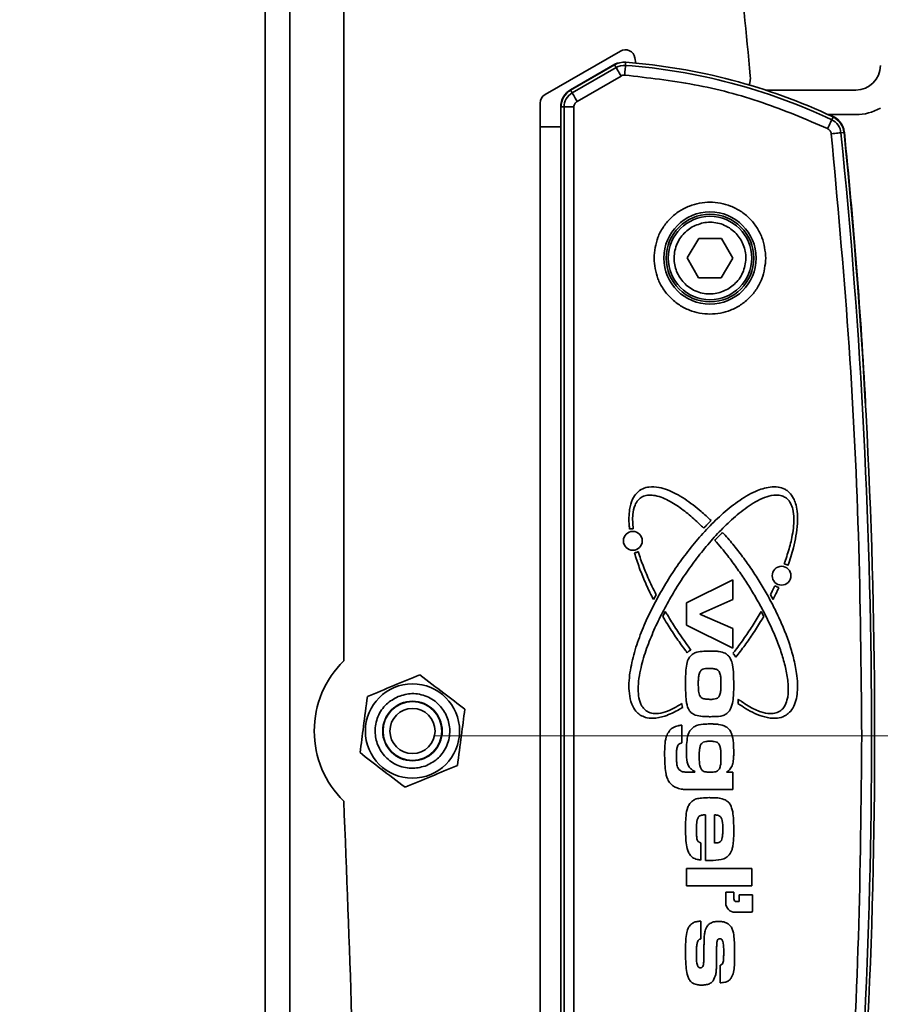
# Model space of a CAD drawing. Units: millimetres. Extents: x 7 to 208, y 14 to 256.
# Drawn here: x 158 to 167, y 135 to 145 of the extents above; entities that cross this region are included whole.
import ezdxf

# ---------------------------------------------------------------- set-up
doc = ezdxf.new("R2010")
doc.units = ezdxf.units.MM
doc.linetypes.add('CENTERX2', pattern=[20.32, 12.7, -2.54, 2.54, -2.54])
doc.layers.add('MAATENTEKST', color=7, linetype='Continuous')
doc.styles.add('SLDTEXTSTYLE0', font='TXT', dxfattribs={"width": 0.75})
doc.dimstyles.new('SLDDIMSTYLE1', dxfattribs={"dimtxt": 2.38125, "dimasz": 2.5, "dimexe": 0, "dimexo": 0.0625, "dimgap": 0.595312, "dimtad": 1, "dimdec": 0, "dimlfac": 10, "dimrnd": 1e-09, "dimzin": 12, "dimdsep": 46, "dimtxsty": 'SLDTEXTSTYLE0', "dimsah": 1, "dimcen": 0.09, "dimadec": 0, "dimazin": 3, "dimtfac": 1, "dimtmove": 0, "dimatfit": 0, "dimfxl": 0, "dimfrac": 2, "dimtolj": 1, "dimtzin": 12, "dimarcsym": 0})

# ---------------------------------------------------------------- blocks, each defined once
blk = doc.blocks.new('_D_9')
at = {"layer": 'MAATENTEKST'}
for p, q in [((188.756, 173.956), (188.031, 173.956)), ((188.031, 173.956), (188.031, 170.172)), ((193.152, 173.956), (193.876, 173.956)), ((193.876, 173.956), (193.876, 170.172)), ((160.725, 160.689), (160.725, 170.689)), ((176.015, 143.014), (176.015, 170.689)), ((188.031, 170.172), (188.756, 170.172)), ((193.876, 170.172), (193.152, 170.172)), ((160.725, 169.689), (158.225, 169.689)), ((176.015, 169.689), (160.725, 169.689)), ((176.015, 169.689), (194.601, 169.689))]:
    blk.add_line(p, q, dxfattribs=at)
for points in [[(160.725, 169.689), (158.225, 169.999), (158.225, 169.379)], [(176.015, 169.689), (178.515, 169.379), (178.515, 169.999)]]:
    blk.add_solid(points, dxfattribs=at)
at = {"layer": 'MAATENTEKST', "char_height": 2.3813, "attachment_point": 1, "style": 'SLDTEXTSTYLE0'}
for s, insert in [('153', (182.029, 173.242)), ('6.0', (188.756, 173.242))]:
    blk.add_mtext(s, dxfattribs=dict(at, insert=insert))

msp = doc.modelspace()

# ---------------------------------------------------------------- linework, layer by layer
at = {"color": 7, "linetype": 'Continuous', "lineweight": 35}
for p, q in [((160.725, 116.689), (160.725, 159.689)), ((160.975, 116.689), (160.975, 159.689)), ((161.525, 147.369), (161.525, 138.903)), ((163.575, 144.668), (164.342, 145.111)), ((164.49, 145.043), (164.5, 144.988)), ((163.835, 144.717), (164.285, 144.977)), ((164.283, 144.971), (163.836, 144.713)), ((164.299, 144.944), (163.852, 144.685)), ((164.299, 144.944), (164.283, 144.971)), ((164.396, 144.997), (164.394, 144.965)), ((164.349, 144.857), (163.902, 144.599)), ((163.836, 144.713), (163.852, 144.685)), ((166.74, 144.714), (165.823, 144.714)), ((163.525, 144.339), (163.525, 144.581)), ((163.735, 141.615), (163.735, 144.544)), ((163.769, 144.542), (163.737, 144.542)), ((163.737, 144.542), (163.737, 131.736)), ((163.769, 144.542), (163.769, 131.736)), ((163.769, 144.542), (163.869, 144.542)), ((163.869, 144.542), (163.869, 131.736)), ((166.459, 144.464), (166.74, 144.464)), ((166.495, 144.412), (166.509, 144.441)), ((163.525, 144.339), (163.525, 132.639)), ((163.525, 144.339), (163.737, 144.339)), ((166.621, 144.282), (166.589, 144.279)), ((165.024, 143.005), (165.14, 143.204)), ((165.14, 143.204), (165.371, 143.203)), ((165.371, 143.203), (165.486, 143.003)), ((165.138, 142.804), (165.024, 143.005)), ((165.486, 143.003), (165.369, 142.803)), ((165.369, 142.803), (165.138, 142.804)), ((165.015, 139.495), (165.488, 139.729)), ((165.488, 139.729), (165.488, 139.527)), ((164.706, 139.576), (164.68, 139.527)), ((165.897, 139.527), (165.87, 139.576)), ((165.015, 139.266), (165.015, 139.495)), ((165.488, 139.527), (165.152, 139.38)), ((164.775, 139.355), (164.8, 139.405)), ((165.152, 139.38), (165.488, 139.234)), ((165.776, 139.405), (165.802, 139.355)), ((165.488, 139.033), (165.015, 139.266)), ((165.488, 139.234), (165.488, 139.033)), ((164.969, 138.249), (164.969, 138.069)), ((164.969, 138.069), (164.963, 138.067)), ((165.055, 137.77), (165.099, 137.77)), ((165.099, 137.77), (165.099, 137.777)), ((165.423, 137.77), (165.488, 137.77)), ((165.488, 137.77), (165.488, 137.594)), ((165.488, 137.594), (165.055, 137.594)), ((165.21, 136.872), (165.21, 137.335)), ((165.302, 137.049), (165.302, 137.335)), ((165.163, 137.051), (165.163, 136.875)), ((165.015, 136.612), (165.015, 136.788)), ((165.015, 136.788), (165.682, 136.788)), ((165.682, 136.788), (165.682, 136.612)), ((165.682, 136.612), (165.015, 136.612)), ((165.415, 136.549), (165.497, 136.549)), ((165.415, 136.439), (165.415, 136.549)), ((165.497, 136.549), (165.497, 136.48)), ((165.525, 136.452), (165.552, 136.452)), ((165.552, 136.452), (165.552, 136.521)), ((165.552, 136.521), (165.688, 136.521)), ((165.688, 136.521), (165.688, 136.358)), ((165.675, 136.344), (165.511, 136.344)), ((165.163, 136.254), (165.163, 136.073)), ((165.358, 135.625), (165.358, 135.805))]:
    msp.add_line(p, q, dxfattribs=at)
at = {"color": 7, "linetype": 'Continuous', "lineweight": 35, "flags": 128}
for points in [[(164.285, 144.977), (164.309, 144.987), (164.33, 144.99)], [(164.349, 144.857), (164.339, 144.873), (164.33, 144.889), (164.322, 144.904), (164.314, 144.917), (164.308, 144.927), (164.303, 144.936), (164.3, 144.941), (164.299, 144.944)], [(164.394, 144.965), (164.394, 144.962), (164.393, 144.956), (164.393, 144.947), (164.392, 144.934), (164.391, 144.919), (164.389, 144.903), (164.388, 144.884), (164.387, 144.866)], [(163.902, 144.599), (163.892, 144.615), (163.883, 144.631), (163.875, 144.646), (163.867, 144.658), (163.861, 144.669), (163.856, 144.678), (163.853, 144.683), (163.852, 144.685)], [(166.452, 144.322), (166.461, 144.339), (166.468, 144.355), (166.475, 144.371), (166.482, 144.384), (166.487, 144.395), (166.491, 144.404), (166.494, 144.41), (166.495, 144.412)], [(166.589, 144.279), (166.586, 144.279), (166.58, 144.278), (166.571, 144.277), (166.558, 144.276), (166.544, 144.274), (166.527, 144.273), (166.509, 144.271), (166.49, 144.269)]]:
    msp.add_lwpolyline(points, dxfattribs=at)
at = {"color": 7, "linetype": 'Continuous', "lineweight": 35}
for centre, radius in [((165.255, 143.004), 0.47), ((165.255, 143.004), 0.446), ((165.255, 143.004), 0.425), ((164.469, 140.125), 0.0956), ((165.984, 139.77), 0.0956), ((162.225, 138.189), 0.48), ((162.225, 138.189), 0.303), ((162.225, 138.189), 0.3), ((162.225, 138.189), 0.23)]:
    msp.add_circle(centre, radius, dxfattribs=at)
for centre, radius, start, end in [((94.702, 138.363), 71.26, 5.22916, 7.31247), ((164.392, 145.024), 0.1, 10.4403, 120), ((164.382, 144.8), 0.197, 85.742, 120), ((164.382, 144.8), 0.166, 85.742, 120), ((163.951, 139.016), 5.966, 64.7591, 85.742), ((163.951, 139.016), 5.997, 64.7591, 85.742), ((166.74, 144.964), 0.25, 270, 0), ((165.466, 144.839), 0.2, 338.8693, 5.2292), ((163.625, 144.581), 0.1, 120, 180), ((163.935, 144.544), 0.2, 120, 180), ((163.935, 144.542), 0.197, 120, 180), ((163.935, 144.542), 0.166, 120, 180), ((166.424, 144.264), 0.2, 5.8029, 76.2936), ((166.424, 144.262), 0.197, 5.8011, 64.7591), ((166.74, 144.964), 0.5, 270, 300), ((166.424, 144.262), 0.166, 5.8011, 64.7591), ((106.151, 138.139), 60.749, 354.19891, 5.80109), ((106.151, 138.139), 60.781, 354.19891, 5.80109), ((106.155, 138.139), 60.78, 3.28914, 5.8029), ((166.735, 141.615), 3, 180, 182.3949), ((163.84, 141.454), 3, 0.8357, 3.2891), ((164.469, 140.125), 0.123, 88.4233, 105.6095), ((164.469, 140.125), 0.123, 277.8688, 296.5575), ((165.984, 139.77), 0.123, 58.3292, 78.0078), ((165.984, 139.77), 0.123, 235.9285, 257.0944), ((165.149, 138.846), 0.189, 117.7685, 132.0679), ((165.352, 138.846), 0.191, 29.6388, 44.1158), ((162.225, 138.189), 1, 134.427, 225.573), ((166.441, 138.755), 1.501, 191.0242, 191.3777), ((165.149, 138.484), 0.181, 187.9551, 197.529), ((164.052, 138.671), 1.501, 352.3048, 353.9586), ((165.511, 136.439), 0.0956, 180, 270), ((165.525, 136.48), 0.0273, 180, 270), ((165.675, 136.358), 0.0137, 270, 0)]:
    msp.add_arc(centre, radius, start, end, dxfattribs=at)
for points, knots in [([(164.349, 144.857), (164.355, 144.86), (164.367, 144.866), (164.38, 144.866), (164.387, 144.866)], [0, 0, 0, 0, 0.500005, 1, 1, 1, 1]), ([(166.452, 144.322), (166.233, 144.416), (165.794, 144.603), (165.098, 144.786), (164.624, 144.839), (164.387, 144.866)], [0, 0, 0, 0, 0.333223, 0.666765, 1, 1, 1, 1]), ([(163.869, 144.542), (163.869, 144.548), (163.87, 144.559), (163.877, 144.575), (163.887, 144.589), (163.897, 144.596), (163.902, 144.599)], [0, 0, 0, 0, 0.2507888, 0.5000926, 0.7507868, 1, 1, 1, 1]), ([(166.452, 144.322), (166.457, 144.319), (166.467, 144.313), (166.479, 144.301), (166.487, 144.286), (166.489, 144.274), (166.49, 144.269)], [0, 0, 0, 0, 0.2507952, 0.5000737, 0.7507719, 1, 1, 1, 1]), ([(166.8, 138.139), (166.794, 138.821), (166.78, 140.186), (166.676, 142.231), (166.552, 143.589), (166.49, 144.269)], [0, 0, 0, 0, 0.333397, 0.666604, 1, 1, 1, 1]), ([(164.685, 143.004), (164.692, 143.075), (164.704, 143.186), (164.775, 143.318), (164.849, 143.41), (164.94, 143.484), (165.073, 143.552), (165.255, 143.587), (165.437, 143.552), (165.569, 143.484), (165.661, 143.41), (165.734, 143.318), (165.805, 143.186), (165.817, 143.075), (165.825, 143.004)], [0, 0, 0, 0, 0.119727, 0.18418, 0.249999, 0.315819, 0.380271, 0.5, 0.619729, 0.684181, 0.750001, 0.81582, 0.880273, 1, 1, 1, 1]), ([(165.073, 143.321), (165.116, 143.339), (165.181, 143.368), (165.277, 143.37), (165.351, 143.359), (165.421, 143.331), (165.502, 143.279), (165.579, 143.189), (165.618, 143.077), (165.622, 142.982), (165.609, 142.907), (165.582, 142.837), (165.531, 142.756), (165.473, 142.714), (165.436, 142.687)], [0, 0, 0, 0, 0.119729, 0.184181, 0.25, 0.31582, 0.380273, 0.500002, 0.619727, 0.684183, 0.750003, 0.815819, 0.880272, 1, 1, 1, 1]), ([(165.436, 142.687), (165.394, 142.668), (165.329, 142.64), (165.232, 142.637), (165.158, 142.649), (165.088, 142.676), (165.008, 142.728), (164.93, 142.818), (164.892, 142.93), (164.888, 143.026), (164.9, 143.1), (164.927, 143.17), (164.978, 143.252), (165.036, 143.294), (165.073, 143.321)], [0, 0, 0, 0, 0.119729, 0.184181, 0.250001, 0.315821, 0.380271, 0.500001, 0.619731, 0.684182, 0.750002, 0.815823, 0.880272, 1, 1, 1, 1]), ([(165.825, 143.004), (165.817, 142.932), (165.805, 142.822), (165.734, 142.689), (165.661, 142.598), (165.569, 142.524), (165.437, 142.455), (165.255, 142.42), (165.073, 142.455), (164.94, 142.524), (164.849, 142.598), (164.775, 142.689), (164.704, 142.822), (164.692, 142.932), (164.685, 143.004)], [0, 0, 0, 0, 0.11973, 0.184182, 0.250001, 0.315821, 0.380272, 0.5, 0.619728, 0.684179, 0.749999, 0.815818, 0.88027, 1, 1, 1, 1]), ([(164.436, 140.243), (164.435, 140.257), (164.428, 140.323), (164.428, 140.427), (164.458, 140.54), (164.505, 140.615), (164.566, 140.658), (164.645, 140.679), (164.764, 140.67), (164.885, 140.62), (164.998, 140.553), (165.083, 140.492), (165.173, 140.419), (165.233, 140.364), (165.266, 140.332)], [0, 0, 0, 0, 0.031646, 0.158861, 0.245195, 0.304921, 0.365117, 0.416998, 0.497004, 0.642196, 0.724968, 0.807694, 0.8904, 1, 1, 1, 1]), ([(164.545, 138.352), (164.534, 138.36), (164.504, 138.383), (164.461, 138.447), (164.434, 138.541), (164.427, 138.65), (164.435, 138.757), (164.459, 138.896), (164.497, 139.033), (164.544, 139.167), (164.597, 139.298), (164.658, 139.427), (164.741, 139.583), (164.831, 139.736), (164.929, 139.883), (165.035, 140.025), (165.124, 140.135), (165.219, 140.24), (165.318, 140.342), (165.423, 140.437), (165.535, 140.523), (165.624, 140.582), (165.733, 140.638), (165.843, 140.675), (165.947, 140.677), (166.002, 140.66), (166.027, 140.645), (166.032, 140.642)], [0, 0, 0, 0, 0.012974, 0.036422, 0.072684, 0.107082, 0.141397, 0.175682, 0.24432, 0.278583, 0.312844, 0.381393, 0.41565, 0.484187, 0.552723, 0.586979, 0.655521, 0.689779, 0.724039, 0.79262, 0.82689, 0.86117, 0.895474, 0.945371, 0.971888, 0.994398, 1, 1, 1, 1]), ([(166.032, 140.642), (166.042, 140.634), (166.073, 140.611), (166.105, 140.563), (166.13, 140.499), (166.147, 140.412), (166.148, 140.301), (166.132, 140.176), (166.102, 140.033), (166.069, 139.934), (166.049, 139.875)], [0, 0, 0, 0, 0.049436, 0.138783, 0.207162, 0.305913, 0.460696, 0.615049, 0.769261, 1, 1, 1, 1]), ([(164.553, 140.566), (164.543, 140.558), (164.516, 140.537), (164.483, 140.478), (164.462, 140.378), (164.469, 140.297), (164.473, 140.248)], [0, 0, 0, 0, 0.117543, 0.2900702, 0.5723629, 1, 1, 1, 1]), ([(166.023, 140.566), (166.011, 140.572), (165.982, 140.588), (165.915, 140.594), (165.83, 140.576), (165.739, 140.535), (165.653, 140.482), (165.571, 140.422), (165.468, 140.336), (165.372, 140.242), (165.259, 140.118), (165.173, 140.015), (165.071, 139.882), (164.994, 139.772), (164.903, 139.631), (164.818, 139.486), (164.74, 139.337), (164.684, 139.215), (164.645, 139.123), (164.609, 139.029), (164.578, 138.933), (164.541, 138.796), (164.519, 138.659), (164.528, 138.525), (164.552, 138.45), (164.587, 138.408), (164.606, 138.394), (164.611, 138.391)], [0, 0, 0, 0, 0.014008, 0.034568, 0.068209, 0.103255, 0.138207, 0.173131, 0.208044, 0.277912, 0.312815, 0.382644, 0.417544, 0.487363, 0.522264, 0.592083, 0.661906, 0.696808, 0.731711, 0.766615, 0.801522, 0.836435, 0.91385, 0.944619, 0.975657, 0.993908, 1, 1, 1, 1]), ([(165.191, 140.253), (165.182, 140.263), (165.135, 140.31), (165.046, 140.391), (164.94, 140.472), (164.826, 140.542), (164.73, 140.584), (164.635, 140.594), (164.585, 140.584), (164.561, 140.57), (164.553, 140.566)], [0, 0, 0, 0, 0.053293, 0.266608, 0.480067, 0.586733, 0.80173, 0.889632, 0.964229, 1, 1, 1, 1]), ([(166.01, 139.89), (166.014, 139.903), (166.037, 139.965), (166.065, 140.055), (166.091, 140.164), (166.111, 140.285), (166.115, 140.406), (166.08, 140.506), (166.051, 140.546), (166.03, 140.561), (166.023, 140.566)], [0, 0, 0, 0, 0.056053, 0.280425, 0.392565, 0.5269, 0.798215, 0.889304, 0.966458, 1, 1, 1, 1]), ([(165.266, 140.332), (165.257, 140.323), (165.24, 140.305), (165.215, 140.279), (165.199, 140.262), (165.191, 140.253)], [0, 0, 0, 0, 0.3666877, 0.6833255, 1, 1, 1, 1]), ([(165.306, 140.13), (165.315, 140.14), (165.332, 140.158), (165.358, 140.185), (165.375, 140.203), (165.384, 140.211)], [0, 0, 0, 0, 0.35596, 0.677942, 1, 1, 1, 1]), ([(165.384, 140.211), (165.393, 140.201), (165.437, 140.152), (165.514, 140.06), (165.611, 139.932), (165.703, 139.801), (165.788, 139.665), (165.867, 139.526), (165.94, 139.383), (166.005, 139.237), (166.062, 139.087), (166.108, 138.934), (166.137, 138.794), (166.15, 138.649), (166.143, 138.527), (166.103, 138.424), (166.065, 138.376), (166.038, 138.357), (166.032, 138.352)], [0, 0, 0, 0, 0.019059, 0.0953169, 0.1715711, 0.2478236, 0.3240756, 0.4003272, 0.4765826, 0.5528431, 0.6291133, 0.7054025, 0.7817377, 0.8322425, 0.9138749, 0.954043, 0.9882418, 1, 1, 1, 1]), ([(165.544, 138.513), (165.555, 138.505), (165.609, 138.465), (165.685, 138.419), (165.784, 138.378), (165.856, 138.362), (165.928, 138.37), (165.978, 138.395), (166.018, 138.441), (166.049, 138.52), (166.057, 138.639), (166.038, 138.781), (166.002, 138.927), (165.954, 139.068), (165.907, 139.183), (165.855, 139.297), (165.811, 139.386), (165.752, 139.495), (165.702, 139.582), (165.65, 139.666), (165.596, 139.75), (165.526, 139.852), (165.426, 139.988), (165.35, 140.078), (165.306, 140.13)], [0, 0, 0, 0, 0.016488, 0.082635, 0.109045, 0.149126, 0.172542, 0.196163, 0.216487, 0.246246, 0.300073, 0.361811, 0.423388, 0.48492, 0.546435, 0.577183, 0.638688, 0.669436, 0.730938, 0.761684, 0.792431, 0.853932, 0.915435, 1, 1, 1, 1]), ([(164.68, 139.527), (164.674, 139.539), (164.643, 139.598), (164.593, 139.706), (164.533, 139.853), (164.502, 139.953), (164.486, 140.003)], [0, 0, 0, 0, 0.07771, 0.388653, 0.693724, 1, 1, 1, 1]), ([(164.524, 140.015), (164.528, 140.002), (164.548, 139.939), (164.581, 139.851), (164.637, 139.717), (164.678, 139.635), (164.706, 139.576)], [0, 0, 0, 0, 0.084046, 0.420432, 0.588537, 1, 1, 1, 1]), ([(165.87, 139.576), (165.876, 139.588), (165.887, 139.609), (165.902, 139.64), (165.911, 139.659), (165.916, 139.668)], [0, 0, 0, 0, 0.388677, 0.694325, 1, 1, 1, 1]), ([(165.957, 139.65), (165.951, 139.638), (165.94, 139.614), (165.92, 139.573), (165.905, 139.544), (165.897, 139.527)], [0, 0, 0, 0, 0.291752, 0.583517, 1, 1, 1, 1]), ([(165.023, 138.986), (165.015, 138.997), (164.974, 139.05), (164.92, 139.126), (164.845, 139.238), (164.803, 139.308), (164.775, 139.355)], [0, 0, 0, 0, 0.090012, 0.450161, 0.6302, 1, 1, 1, 1]), ([(164.8, 139.405), (164.807, 139.393), (164.841, 139.336), (164.89, 139.257), (164.97, 139.137), (165.024, 139.064), (165.061, 139.013)], [0, 0, 0, 0, 0.084965, 0.424895, 0.594834, 1, 1, 1, 1]), ([(165.489, 138.98), (165.497, 138.99), (165.538, 139.043), (165.608, 139.139), (165.696, 139.27), (165.749, 139.36), (165.776, 139.405)], [0, 0, 0, 0, 0.077917, 0.389643, 0.694575, 1, 1, 1, 1]), ([(165.802, 139.355), (165.795, 139.343), (165.761, 139.286), (165.698, 139.187), (165.611, 139.06), (165.549, 138.981), (165.518, 138.941)], [0, 0, 0, 0, 0.079676, 0.39844, 0.698946, 1, 1, 1, 1]), ([(165.006, 138.668), (165.006, 138.681), (165.006, 138.721), (165.008, 138.788), (165.014, 138.865), (165.032, 138.92), (165.049, 138.943), (165.053, 138.948)], [0, 0, 0, 0, 0.1388, 0.41643, 0.697835, 0.938331, 1, 1, 1, 1]), ([(165.053, 138.948), (165.062, 138.957), (165.081, 138.977), (165.13, 138.996), (165.193, 139.001), (165.242, 139.002), (165.267, 139.002)], [0, 0, 0, 0, 0.176291, 0.353791, 0.673669, 1, 1, 1, 1]), ([(165.267, 139.002), (165.28, 139.002), (165.307, 139.002), (165.356, 139), (165.389, 138.987), (165.41, 138.98)], [0, 0, 0, 0, 0.274199, 0.548536, 1, 1, 1, 1]), ([(165.41, 138.98), (165.421, 138.972), (165.444, 138.958), (165.471, 138.917), (165.489, 138.852), (165.496, 138.766), (165.496, 138.701), (165.497, 138.668)], [0, 0, 0, 0, 0.119096, 0.238674, 0.421888, 0.709626, 1, 1, 1, 1]), ([(161.767, 138.541), (161.856, 138.578), (162.034, 138.651), (162.212, 138.725), (162.301, 138.762)], [0, 0, 0, 0, 0.5, 1, 1, 1, 1]), ([(162.301, 138.762), (162.382, 138.699), (162.535, 138.581), (162.687, 138.464), (162.758, 138.41)], [0, 0, 0, 0, 0.5347462, 1, 1, 1, 1]), ([(165.136, 138.667), (165.136, 138.681), (165.136, 138.708), (165.139, 138.749), (165.147, 138.775), (165.151, 138.789)], [0, 0, 0, 0, 0.325872, 0.659265, 1, 1, 1, 1]), ([(165.248, 138.826), (165.235, 138.826), (165.213, 138.825), (165.184, 138.821), (165.166, 138.81), (165.157, 138.799), (165.153, 138.791), (165.151, 138.789)], [0, 0, 0, 0, 0.361872, 0.605352, 0.765738, 0.926518, 1, 1, 1, 1]), ([(165.353, 138.785), (165.35, 138.791), (165.343, 138.803), (165.322, 138.817), (165.289, 138.825), (165.264, 138.826), (165.248, 138.826)], [0, 0, 0, 0, 0.1686274, 0.3531075, 0.6134696, 1, 1, 1, 1]), ([(165.367, 138.667), (165.367, 138.68), (165.367, 138.707), (165.364, 138.747), (165.357, 138.772), (165.353, 138.785)], [0, 0, 0, 0, 0.33463, 0.664294, 1, 1, 1, 1]), ([(165.021, 138.455), (165.018, 138.468), (165.011, 138.51), (165.007, 138.581), (165.006, 138.639), (165.006, 138.668)], [0, 0, 0, 0, 0.18711, 0.592566, 1, 1, 1, 1]), ([(165.253, 138.511), (165.239, 138.512), (165.212, 138.512), (165.18, 138.52), (165.158, 138.536), (165.143, 138.564), (165.137, 138.609), (165.136, 138.648), (165.136, 138.667)], [0, 0, 0, 0, 0.171087, 0.343822, 0.424868, 0.506361, 0.743793, 1, 1, 1, 1]), ([(165.353, 138.552), (165.357, 138.564), (165.364, 138.59), (165.367, 138.629), (165.367, 138.654), (165.367, 138.667)], [0, 0, 0, 0, 0.345412, 0.671707, 1, 1, 1, 1]), ([(165.497, 138.668), (165.497, 138.655), (165.497, 138.615), (165.494, 138.549), (165.489, 138.469), (165.466, 138.42), (165.454, 138.395)], [0, 0, 0, 0, 0.143224, 0.429723, 0.707894, 1, 1, 1, 1]), ([(161.767, 138.541), (161.753, 138.439), (161.728, 138.248), (161.703, 138.057), (161.691, 137.969)], [0, 0, 0, 0, 0.5347455, 1, 1, 1, 1]), ([(162.37, 137.838), (162.324, 137.824), (162.253, 137.804), (162.153, 137.814), (162.078, 137.836), (162.009, 137.873), (161.933, 137.937), (161.865, 138.041), (161.84, 138.162), (161.849, 138.261), (161.871, 138.336), (161.909, 138.405), (161.972, 138.482), (162.037, 138.517), (162.08, 138.54)], [0, 0, 0, 0, 0.1197284, 0.1841802, 0.2500001, 0.3158197, 0.3802718, 0.4999988, 0.6197281, 0.6841806, 0.7499999, 0.8158198, 0.8802717, 1, 1, 1, 1]), ([(162.08, 138.54), (162.126, 138.554), (162.197, 138.575), (162.297, 138.565), (162.371, 138.543), (162.44, 138.505), (162.517, 138.441), (162.584, 138.338), (162.609, 138.217), (162.601, 138.117), (162.578, 138.042), (162.541, 137.974), (162.477, 137.896), (162.412, 137.861), (162.37, 137.838)], [0, 0, 0, 0, 0.119728, 0.184181, 0.25, 0.31582, 0.380272, 0.500001, 0.619728, 0.68418, 0.75, 0.81582, 0.880272, 1, 1, 1, 1]), ([(165.253, 138.511), (165.266, 138.511), (165.289, 138.512), (165.319, 138.517), (165.339, 138.529), (165.348, 138.541), (165.352, 138.549), (165.353, 138.552)], [0, 0, 0, 0, 0.348022, 0.611043, 0.772015, 0.933837, 1, 1, 1, 1]), ([(164.977, 138.43), (164.965, 138.423), (164.908, 138.388), (164.809, 138.34), (164.69, 138.314), (164.601, 138.322), (164.562, 138.343), (164.545, 138.352)], [0, 0, 0, 0, 0.086892, 0.435869, 0.710054, 0.87539, 1, 1, 1, 1]), ([(164.611, 138.391), (164.623, 138.385), (164.652, 138.369), (164.719, 138.363), (164.833, 138.387), (164.914, 138.436), (164.968, 138.468)], [0, 0, 0, 0, 0.105223, 0.259663, 0.512363, 1, 1, 1, 1]), ([(165.104, 138.352), (165.092, 138.358), (165.067, 138.37), (165.038, 138.404), (165.026, 138.434), (165.021, 138.453), (165.021, 138.455)], [0, 0, 0, 0, 0.292771, 0.587782, 0.95367, 1, 1, 1, 1]), ([(166.032, 138.352), (166.02, 138.346), (165.987, 138.327), (165.911, 138.314), (165.778, 138.333), (165.65, 138.395), (165.565, 138.453), (165.539, 138.47)], [0, 0, 0, 0, 0.075532, 0.21205, 0.423165, 0.827358, 1, 1, 1, 1]), ([(162.682, 137.837), (162.696, 137.94), (162.721, 138.131), (162.747, 138.321), (162.758, 138.41)], [0, 0, 0, 0, 0.534748, 1, 1, 1, 1]), ([(165.26, 138.335), (165.247, 138.335), (165.22, 138.336), (165.168, 138.336), (165.129, 138.346), (165.104, 138.352)], [0, 0, 0, 0, 0.253672, 0.507414, 1, 1, 1, 1]), ([(165.454, 138.395), (165.445, 138.385), (165.428, 138.364), (165.372, 138.338), (165.314, 138.336), (165.27, 138.335), (165.26, 138.335)], [0, 0, 0, 0, 0.190717, 0.382782, 0.85643, 1, 1, 1, 1]), ([(164.846, 138.197), (164.856, 138.207), (164.88, 138.228), (164.924, 138.243), (164.956, 138.248), (164.969, 138.249)], [0, 0, 0, 0, 0.296915, 0.705144, 1, 1, 1, 1]), ([(165.055, 138.196), (165.064, 138.207), (165.082, 138.227), (165.134, 138.255), (165.197, 138.26), (165.245, 138.261), (165.262, 138.261)], [0, 0, 0, 0, 0.178316, 0.357572, 0.769177, 1, 1, 1, 1]), ([(165.262, 138.261), (165.276, 138.261), (165.302, 138.26), (165.355, 138.257), (165.392, 138.243), (165.417, 138.233)], [0, 0, 0, 0, 0.252793, 0.505727, 1, 1, 1, 1]), ([(165.417, 138.233), (165.428, 138.225), (165.452, 138.207), (165.484, 138.15), (165.495, 138.068), (165.496, 138.003), (165.497, 137.972)], [0, 0, 0, 0, 0.1414654, 0.3153239, 0.6676538, 1, 1, 1, 1]), ([(164.793, 137.941), (164.793, 137.954), (164.793, 137.995), (164.797, 138.065), (164.807, 138.142), (164.836, 138.182), (164.846, 138.197)], [0, 0, 0, 0, 0.149851, 0.449664, 0.79373, 1, 1, 1, 1]), ([(165.015, 137.973), (165.015, 137.986), (165.016, 138.026), (165.019, 138.093), (165.031, 138.157), (165.05, 138.188), (165.055, 138.196)], [0, 0, 0, 0, 0.173774, 0.521587, 0.87232, 1, 1, 1, 1]), ([(166.49, 132.009), (166.552, 132.688), (166.676, 134.047), (166.78, 136.092), (166.794, 137.456), (166.8, 138.139)], [0, 0, 0, 0, 0.3333969, 0.6666035, 1, 1, 1, 1]), ([(164.963, 138.067), (164.954, 138.064), (164.94, 138.059), (164.925, 138.041), (164.917, 138.015), (164.914, 137.98), (164.914, 137.952), (164.913, 137.938)], [0, 0, 0, 0, 0.186073, 0.300708, 0.450169, 0.723253, 1, 1, 1, 1]), ([(165.145, 137.93), (165.145, 137.944), (165.145, 137.968), (165.148, 138.004), (165.153, 138.027), (165.156, 138.038)], [0, 0, 0, 0, 0.368804, 0.682277, 1, 1, 1, 1]), ([(165.156, 138.038), (165.16, 138.047), (165.167, 138.062), (165.189, 138.077), (165.218, 138.084), (165.242, 138.085), (165.256, 138.085)], [0, 0, 0, 0, 0.251712, 0.407192, 0.636248, 1, 1, 1, 1]), ([(165.256, 138.085), (165.269, 138.085), (165.292, 138.084), (165.321, 138.078), (165.339, 138.066), (165.346, 138.057), (165.349, 138.053)], [0, 0, 0, 0, 0.389534, 0.662995, 0.847388, 1, 1, 1, 1]), ([(165.349, 138.053), (165.353, 138.042), (165.361, 138.02), (165.366, 137.975), (165.367, 137.942), (165.367, 137.921)], [0, 0, 0, 0, 0.261288, 0.519972, 1, 1, 1, 1]), ([(162.149, 137.617), (162.067, 137.68), (161.914, 137.797), (161.762, 137.914), (161.691, 137.969)], [0, 0, 0, 0, 0.534748, 1, 1, 1, 1]), ([(164.819, 137.71), (164.815, 137.722), (164.803, 137.761), (164.795, 137.839), (164.794, 137.903), (164.793, 137.941)], [0, 0, 0, 0, 0.171338, 0.514414, 1, 1, 1, 1]), ([(164.913, 137.938), (164.913, 137.925), (164.914, 137.898), (164.916, 137.855), (164.923, 137.816), (164.941, 137.797), (164.947, 137.79)], [0, 0, 0, 0, 0.256735, 0.51361, 0.828857, 1, 1, 1, 1]), ([(165.099, 137.777), (165.087, 137.784), (165.064, 137.798), (165.036, 137.83), (165.016, 137.89), (165.016, 137.939), (165.015, 137.973)], [0, 0, 0, 0, 0.177424, 0.356319, 0.549023, 1, 1, 1, 1]), ([(165.167, 137.798), (165.163, 137.807), (165.15, 137.832), (165.146, 137.878), (165.145, 137.913), (165.145, 137.93)], [0, 0, 0, 0, 0.232023, 0.612213, 1, 1, 1, 1]), ([(165.497, 137.972), (165.497, 137.958), (165.496, 137.925), (165.493, 137.875), (165.478, 137.822), (165.45, 137.789), (165.43, 137.775), (165.423, 137.77)], [0, 0, 0, 0, 0.176994, 0.444308, 0.666215, 0.890539, 1, 1, 1, 1]), ([(162.149, 137.617), (162.238, 137.654), (162.416, 137.727), (162.593, 137.801), (162.682, 137.837)], [0, 0, 0, 0, 0.5, 1, 1, 1, 1]), ([(165.367, 137.921), (165.367, 137.908), (165.367, 137.882), (165.364, 137.842), (165.355, 137.818), (165.351, 137.805)], [0, 0, 0, 0, 0.34084, 0.666303, 1, 1, 1, 1]), ([(164.947, 137.79), (164.956, 137.784), (164.975, 137.772), (165.014, 137.771), (165.04, 137.77), (165.055, 137.77)], [0, 0, 0, 0, 0.286689, 0.603149, 1, 1, 1, 1]), ([(165.256, 137.77), (165.243, 137.77), (165.221, 137.771), (165.193, 137.776), (165.176, 137.786), (165.17, 137.794), (165.167, 137.798)], [0, 0, 0, 0, 0.4142756, 0.6810746, 0.8706283, 1, 1, 1, 1]), ([(165.351, 137.805), (165.347, 137.799), (165.34, 137.788), (165.314, 137.773), (165.285, 137.77), (165.263, 137.77), (165.256, 137.77)], [0, 0, 0, 0, 0.188777, 0.384698, 0.799219, 1, 1, 1, 1]), ([(164.92, 137.609), (164.908, 137.614), (164.878, 137.627), (164.841, 137.662), (164.826, 137.694), (164.819, 137.71)], [0, 0, 0, 0, 0.273258, 0.658762, 1, 1, 1, 1]), ([(165.055, 137.594), (165.042, 137.594), (165.015, 137.594), (164.969, 137.595), (164.938, 137.604), (164.92, 137.609)], [0, 0, 0, 0, 0.293083, 0.586281, 1, 1, 1, 1]), ([(162.725, 125.889), (162.67, 125.898), (162.561, 125.914), (162.376, 125.987), (162.216, 126.112), (162.096, 126.274), (161.974, 126.508), (161.87, 126.851), (161.772, 127.477), (161.718, 128.293), (161.693, 129.292), (161.682, 130.292), (161.674, 131.291), (161.662, 132.623), (161.641, 133.956), (161.597, 135.684), (161.554, 136.746), (161.525, 137.475)], [0, 0, 0, 0, 0.01376, 0.027484, 0.049222, 0.063384, 0.077581, 0.114842, 0.152301, 0.235584, 0.318772, 0.401949, 0.485125, 0.568302, 0.734656, 0.817833, 1, 1, 1, 1]), ([(165.006, 137.206), (165.006, 137.219), (165.006, 137.259), (165.01, 137.328), (165.019, 137.4), (165.042, 137.439), (165.05, 137.451)], [0, 0, 0, 0, 0.158343, 0.475198, 0.827562, 1, 1, 1, 1]), ([(165.05, 137.451), (165.059, 137.461), (165.077, 137.481), (165.119, 137.501), (165.177, 137.509), (165.223, 137.51), (165.249, 137.511)], [0, 0, 0, 0, 0.186433, 0.373638, 0.629825, 1, 1, 1, 1]), ([(165.249, 137.511), (165.263, 137.51), (165.296, 137.51), (165.351, 137.509), (165.39, 137.495), (165.41, 137.487)], [0, 0, 0, 0, 0.2448649, 0.6153992, 1, 1, 1, 1]), ([(165.41, 137.487), (165.421, 137.48), (165.444, 137.466), (165.47, 137.429), (165.478, 137.401), (165.482, 137.385)], [0, 0, 0, 0, 0.311077, 0.623212, 1, 1, 1, 1]), ([(165.21, 137.335), (165.196, 137.335), (165.177, 137.335), (165.151, 137.328), (165.141, 137.318), (165.136, 137.313), (165.136, 137.312)], [0, 0, 0, 0, 0.496136, 0.727123, 0.960499, 1, 1, 1, 1]), ([(165.302, 137.335), (165.316, 137.334), (165.336, 137.332), (165.359, 137.319), (165.372, 137.302), (165.385, 137.257), (165.385, 137.217), (165.386, 137.186)], [0, 0, 0, 0, 0.204985, 0.298878, 0.393231, 0.526423, 1, 1, 1, 1]), ([(165.482, 137.385), (165.485, 137.372), (165.492, 137.333), (165.496, 137.267), (165.497, 137.214), (165.497, 137.188)], [0, 0, 0, 0, 0.202262, 0.600201, 1, 1, 1, 1]), ([(165.136, 137.312), (165.132, 137.303), (165.123, 137.284), (165.118, 137.244), (165.118, 137.213), (165.117, 137.193)], [0, 0, 0, 0, 0.235477, 0.502947, 1, 1, 1, 1]), ([(165.057, 136.922), (165.049, 136.933), (165.027, 136.965), (165.013, 137.033), (165.007, 137.117), (165.006, 137.176), (165.006, 137.206)], [0, 0, 0, 0, 0.136979, 0.395499, 0.696777, 1, 1, 1, 1]), ([(165.117, 137.193), (165.117, 137.179), (165.117, 137.153), (165.12, 137.113), (165.123, 137.081), (165.133, 137.067), (165.135, 137.064)], [0, 0, 0, 0, 0.302957, 0.606077, 0.911039, 1, 1, 1, 1]), ([(165.386, 137.186), (165.386, 137.172), (165.385, 137.145), (165.381, 137.108), (165.374, 137.079), (165.365, 137.067), (165.361, 137.063)], [0, 0, 0, 0, 0.314462, 0.644768, 0.877749, 1, 1, 1, 1]), ([(165.497, 137.188), (165.497, 137.175), (165.497, 137.14), (165.496, 137.085), (165.491, 137.043), (165.489, 137.022)], [0, 0, 0, 0, 0.24005, 0.619431, 1, 1, 1, 1]), ([(165.135, 137.064), (165.139, 137.061), (165.144, 137.056), (165.154, 137.053), (165.16, 137.052), (165.163, 137.051)], [0, 0, 0, 0, 0.399155, 0.696939, 1, 1, 1, 1]), ([(165.361, 137.063), (165.356, 137.059), (165.344, 137.051), (165.323, 137.05), (165.309, 137.049), (165.302, 137.049)], [0, 0, 0, 0, 0.327318, 0.660793, 1, 1, 1, 1]), ([(165.489, 137.022), (165.486, 137.008), (165.479, 136.976), (165.458, 136.932), (165.419, 136.896), (165.351, 136.874), (165.295, 136.873), (165.258, 136.871)], [0, 0, 0, 0, 0.129647, 0.32621, 0.458957, 0.634666, 1, 1, 1, 1]), ([(165.163, 136.875), (165.15, 136.877), (165.12, 136.881), (165.082, 136.896), (165.063, 136.915), (165.057, 136.922)], [0, 0, 0, 0, 0.336121, 0.771463, 1, 1, 1, 1]), ([(165.258, 136.871), (165.251, 136.871), (165.24, 136.872), (165.224, 136.872), (165.214, 136.872), (165.21, 136.872)], [0, 0, 0, 0, 0.417428, 0.708714, 1, 1, 1, 1]), ([(165.054, 136.212), (165.064, 136.221), (165.084, 136.24), (165.124, 136.251), (165.15, 136.253), (165.163, 136.254)], [0, 0, 0, 0, 0.336424, 0.672365, 1, 1, 1, 1]), ([(165.198, 136.116), (165.2, 136.129), (165.206, 136.161), (165.222, 136.202), (165.245, 136.222), (165.253, 136.229)], [0, 0, 0, 0, 0.311145, 0.748365, 1, 1, 1, 1]), ([(165.253, 136.229), (165.265, 136.235), (165.285, 136.245), (165.316, 136.25), (165.334, 136.25), (165.342, 136.251)], [0, 0, 0, 0, 0.434604, 0.714935, 1, 1, 1, 1]), ([(165.342, 136.251), (165.356, 136.25), (165.387, 136.249), (165.429, 136.235), (165.464, 136.208), (165.476, 136.185), (165.482, 136.173)], [0, 0, 0, 0, 0.236336, 0.547519, 0.769017, 1, 1, 1, 1]), ([(165.006, 135.939), (165.006, 135.952), (165.006, 135.992), (165.008, 136.058), (165.014, 136.132), (165.032, 136.184), (165.049, 136.207), (165.054, 136.212)], [0, 0, 0, 0, 0.1416452, 0.4249859, 0.7009598, 0.9230715, 1, 1, 1, 1]), ([(165.482, 136.173), (165.486, 136.161), (165.498, 136.122), (165.502, 136.06), (165.506, 135.989), (165.506, 135.946), (165.506, 135.924)], [0, 0, 0, 0, 0.1592469, 0.477453, 0.7385639, 1, 1, 1, 1]), ([(165.163, 136.073), (165.159, 136.072), (165.149, 136.071), (165.138, 136.061), (165.126, 136.043), (165.121, 136.011), (165.117, 135.97), (165.117, 135.941), (165.117, 135.926)], [0, 0, 0, 0, 0.088191, 0.163918, 0.257645, 0.469187, 0.733925, 1, 1, 1, 1]), ([(165.194, 135.958), (165.194, 135.971), (165.194, 135.998), (165.194, 136.051), (165.196, 136.09), (165.198, 136.116)], [0, 0, 0, 0, 0.2529, 0.505797, 1, 1, 1, 1]), ([(165.325, 136.032), (165.324, 136.019), (165.322, 135.979), (165.322, 135.919), (165.321, 135.852), (165.321, 135.811), (165.32, 135.791)], [0, 0, 0, 0, 0.165884, 0.497571, 0.748782, 1, 1, 1, 1]), ([(165.356, 136.075), (165.353, 136.074), (165.346, 136.074), (165.337, 136.069), (165.331, 136.06), (165.326, 136.047), (165.325, 136.038), (165.325, 136.032)], [0, 0, 0, 0, 0.192394, 0.329147, 0.497681, 0.734678, 1, 1, 1, 1]), ([(165.395, 135.929), (165.395, 135.943), (165.394, 135.983), (165.394, 136.028), (165.381, 136.06), (165.374, 136.069), (165.366, 136.074), (165.36, 136.075), (165.357, 136.075), (165.356, 136.075)], [0, 0, 0, 0, 0.247642, 0.744767, 0.818133, 0.892241, 0.941867, 0.991619, 1, 1, 1, 1]), ([(165.035, 135.675), (165.03, 135.687), (165.017, 135.725), (165.011, 135.79), (165.006, 135.866), (165.006, 135.914), (165.006, 135.939)], [0, 0, 0, 0, 0.150452, 0.450848, 0.725132, 1, 1, 1, 1]), ([(165.117, 135.926), (165.117, 135.912), (165.118, 135.873), (165.118, 135.827), (165.131, 135.794), (165.139, 135.784), (165.148, 135.779), (165.155, 135.779), (165.158, 135.778)], [0, 0, 0, 0, 0.241941, 0.727581, 0.80546, 0.883919, 0.941381, 1, 1, 1, 1]), ([(165.188, 135.808), (165.19, 135.821), (165.192, 135.848), (165.193, 135.898), (165.193, 135.935), (165.194, 135.958)], [0, 0, 0, 0, 0.267505, 0.533763, 1, 1, 1, 1]), ([(165.381, 135.818), (165.384, 135.825), (165.392, 135.846), (165.394, 135.885), (165.395, 135.914), (165.395, 135.929)], [0, 0, 0, 0, 0.210054, 0.602444, 1, 1, 1, 1]), ([(165.506, 135.924), (165.506, 135.91), (165.506, 135.87), (165.504, 135.806), (165.497, 135.736), (165.481, 135.688), (165.465, 135.667), (165.462, 135.663)], [0, 0, 0, 0, 0.148897, 0.446759, 0.713671, 0.940117, 1, 1, 1, 1]), ([(165.158, 135.778), (165.162, 135.779), (165.168, 135.779), (165.177, 135.785), (165.184, 135.794), (165.187, 135.803), (165.188, 135.808)], [0, 0, 0, 0, 0.241754, 0.427374, 0.65578, 1, 1, 1, 1]), ([(165.32, 135.791), (165.32, 135.778), (165.319, 135.751), (165.314, 135.701), (165.297, 135.668), (165.287, 135.647)], [0, 0, 0, 0, 0.267377, 0.535007, 1, 1, 1, 1]), ([(165.358, 135.805), (165.361, 135.806), (165.368, 135.808), (165.377, 135.812), (165.38, 135.817), (165.381, 135.818)], [0, 0, 0, 0, 0.377901, 0.854875, 1, 1, 1, 1]), ([(165.173, 135.602), (165.159, 135.603), (165.128, 135.604), (165.086, 135.616), (165.052, 135.643), (165.041, 135.664), (165.035, 135.675)], [0, 0, 0, 0, 0.242097, 0.566972, 0.779598, 1, 1, 1, 1]), ([(165.287, 135.647), (165.278, 135.638), (165.259, 135.618), (165.218, 135.605), (165.189, 135.603), (165.173, 135.602)], [0, 0, 0, 0, 0.310102, 0.619938, 1, 1, 1, 1]), ([(165.462, 135.663), (165.454, 135.655), (165.438, 135.64), (165.401, 135.629), (165.374, 135.626), (165.358, 135.625)], [0, 0, 0, 0, 0.285519, 0.571935, 1, 1, 1, 1])]:
    msp.add_open_spline(points, degree=3, knots=knots, dxfattribs=at)
at = {"layer": 'MAATENTEKST', "linetype": 'CENTERX2', "lineweight": 18}
msp.add_line((168.74, 138.139), (162.44, 138.139), dxfattribs=at)

# ---------------------------------------------------------------- dimensions: what is measured, and where the dimension line sits
at = {"layer": 'MAATENTEKST'}
dim = msp.add_linear_dim(base=(160.725, 169.689), p1=(176.015, 142.014), p2=(160.725, 159.689), dimstyle='SLDDIMSTYLE1', dxfattribs=at)
dim.commit()
dim.dimension.update_dxf_attribs({"geometry": '_D_9', "text_midpoint": (188.315, 169.689), "dimtype": 160})

doc.saveas('drawing.dxf')
